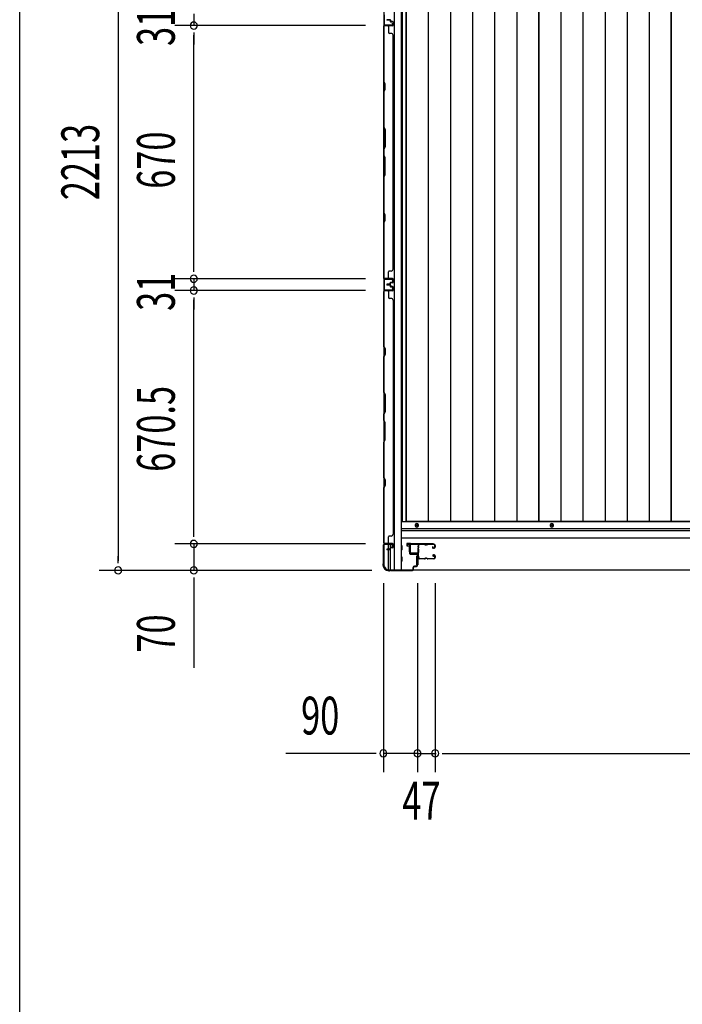
# Model space of a CAD drawing. Extents: x 542 to 20478, y 217 to 14052.
# Drawn here: x 543 to 2295, y 4665 to 7270 of the extents above; entities that cross this region are included whole.
import ezdxf

# ---------------------------------------------------------------- set-up
doc = ezdxf.new("R2010")
doc.units = 0
doc.header["$LTSCALE"] = 50
doc.header["$MEASUREMENT"] = 0
for name, color, linetype in [('SUNPOU', 4, 'CONTINUOUS'), ('U1', 3, 'CONTINUOUS'), ('WAKUSEN-01', 50, 'CONTINUOUS'), ('サイドレ-ル', 3, 'CONTINUOUS'), ('サイドレール取付板', 6, 'CONTINUOUS'), ('下枠側', 2, 'CONTINUOUS'), ('下枠前', 3, 'CONTINUOUS'), ('壁パネル', 2, 'CONTINUOUS'), ('床押さえ', 1, 'CONTINUOUS'), ('床板', 7, 'CONTINUOUS'), ('柱前', 3, 'CONTINUOUS'), ('間柱', 3, 'CONTINUOUS')]:
    doc.layers.add(name, color=color, linetype=linetype)
doc.styles.add('00', font='ROMANS', dxfattribs={"width": 0.666667, "bigfont": 'BIGFONT'})

msp = doc.modelspace()

# ---------------------------------------------------------------- linework, layer by layer
at = {"layer": 'SUNPOU'}
for p, q in [((802.7, 8001), (802.7, 5838)), ((1002.7, 7285.5), (1002.7, 7254.5)), ((1456.9, 7254.5), (952.7, 7254.5)), ((1456.9, 7254.5), (952.7, 7254.5)), ((1002.7, 7235.8), (1002.7, 7217)), ((1002.7, 7235.8), (1002.7, 7217)), ((1002.7, 7229.5), (1002.7, 7204.5)), ((1002.7, 6609.5), (1002.7, 7229.5)), ((1002.7, 6609.5), (1002.7, 6634.5)), ((1002.7, 6603.3), (1002.7, 6622)), ((1002.7, 6603.3), (1002.7, 6622)), ((1456.9, 6584.5), (952.7, 6584.5)), ((1456.9, 6584.5), (952.7, 6584.5)), ((1002.7, 6584.5), (1002.7, 6553.5)), ((1456.9, 6553.5), (952.7, 6553.5)), ((1456.9, 6553.5), (952.7, 6553.5)), ((1002.7, 6534.8), (1002.7, 6516)), ((1002.7, 6534.8), (1002.7, 6516)), ((1002.7, 5908), (1002.7, 6528.5)), ((1002.7, 6528.5), (1002.7, 6503.5)), ((1002.7, 5908), (1002.7, 5933)), ((1002.7, 5901.8), (1002.7, 5920.5)), ((1002.7, 5901.8), (1002.7, 5920.5)), ((1456.9, 5883), (952.7, 5883)), ((1456.9, 5883), (952.7, 5883)), ((1002.7, 5883), (1002.7, 5813)), ((802.7, 5831.8), (802.7, 5850.5)), ((1473.5, 5813), (752.7, 5813)), ((1473.5, 5813), (952.7, 5813)), ((1002.7, 5794.3), (1002.7, 5775.5)), ((1002.7, 5788), (1002.7, 5555.1)), ((1504.1, 5778.8), (1504.1, 5278.8)), ((1594.1, 5778.8), (1594.1, 5278.8)), ((1594.1, 5778.8), (1594.1, 5278.8)), ((1641.1, 5778.8), (1641.1, 5278.8)), ((1641.1, 5778.8), (1641.1, 5278.8)), ((1479.1, 5328.8), (1246.1, 5328.8)), ((1485.3, 5328.8), (1466.6, 5328.8)), ((1594.1, 5328.8), (1504.1, 5328.8)), ((1569.1, 5328.8), (1544.1, 5328.8)), ((1575.3, 5328.8), (1556.6, 5328.8)), ((1594.1, 5328.8), (1641.1, 5328.8)), ((1612.8, 5328.8), (1631.6, 5328.8)), ((1619.1, 5328.8), (1644.1, 5328.8)), ((1659.8, 5328.8), (1678.6, 5328.8)), ((1659.8, 5328.8), (1678.6, 5328.8)), ((1666.1, 5328.8), (1691.1, 5328.8)), ((1666.1, 5328.8), (3905.6, 5328.8))]:
    msp.add_line(p, q, dxfattribs=at)
for centre, start, end in [((1002.7, 7254.5), 90, 270), ((1002.7, 7254.5), 90, 270), ((1002.7, 7254.5), 270, 90), ((1002.7, 7254.5), 270, 90), ((1002.7, 6584.5), 90, 270), ((1002.7, 6584.5), 90, 270), ((1002.7, 6584.5), 270, 90), ((1002.7, 6584.5), 270, 90), ((1002.7, 6553.5), 90, 270), ((1002.7, 6553.5), 90, 270), ((1002.7, 6553.5), 270, 90), ((1002.7, 6553.5), 270, 90), ((1002.7, 5883), 90, 270), ((1002.7, 5883), 90, 270), ((1002.7, 5883), 270, 90), ((1002.7, 5883), 270, 90), ((802.7, 5813), 90, 270), ((802.7, 5813), 270, 90), ((1002.7, 5813), 90, 270), ((1002.7, 5813), 270, 90), ((1504.1, 5328.8), 0, 180), ((1504.1, 5328.8), 180, 0), ((1594.1, 5328.8), 0, 180), ((1594.1, 5328.8), 0, 180), ((1594.1, 5328.8), 180, 0), ((1594.1, 5328.8), 180, 0), ((1641.1, 5328.8), 0, 180), ((1641.1, 5328.8), 0, 180), ((1641.1, 5328.8), 180, 0), ((1641.1, 5328.8), 180, 0)]:
    msp.add_arc(centre, 9.38, start, end, dxfattribs=at)
at = {"layer": 'U1', "color": 3}
for p, q in [((1575.1, 5884), (1566.6, 5884)), ((1566.6, 5884), (1566.6, 5878)), ((1566.6, 5882), (1566.6, 5880.5)), ((1566.6, 5878), (1572.6, 5878)), ((1572.6, 5878), (1572.6, 5862)), ((1572.6, 5862), (1575.1, 5862)), ((1575.1, 5862), (1575.1, 5884)), ((1591.6, 5850.5), (1595.1, 5850.5)), ((1591.6, 5850.5), (1591.6, 5827.5)), ((1595.1, 5850.5), (1595.1, 5827.5)), ((1591.6, 5827.5), (1595.1, 5827.5))]:
    msp.add_line(p, q, dxfattribs=at)
at = {"layer": 'WAKUSEN-01'}
msp.add_line((542.5, 517.5), (542.5, 14052.5), dxfattribs=at)
at = {"layer": 'サイドレ-ル'}
for p, q in [((1612.6, 5881.4), (1599.3, 5881.4)), ((1616.2, 5881.4), (1617.9, 5881.4)), ((1616.2, 5881.4), (1617.9, 5881.4)), ((1617.9, 5880.4), (1616.2, 5880.4)), ((1617.9, 5880.4), (1616.2, 5880.4)), ((1621.6, 5882.4), (1637.6, 5882.4)), ((1621.6, 5882.4), (1637.6, 5882.4)), ((1637.6, 5881.4), (1621.6, 5881.4)), ((1637.6, 5881.4), (1621.6, 5881.4)), ((1635.4, 5875.7), (1634.5, 5875)), ((1635.4, 5875.7), (1634.5, 5875)), ((1635.1, 5874.2), (1636, 5874.9)), ((1635.1, 5874.2), (1636, 5874.9)), ((1636, 5874.9), (1635.4, 5875.7)), ((1636, 5874.9), (1635.4, 5875.7)), ((1636.9, 5872.4), (1635.7, 5872.4)), ((1636.9, 5872.4), (1635.7, 5872.4)), ((1635.7, 5871.4), (1636.9, 5871.4)), ((1635.7, 5871.4), (1636.9, 5871.4)), ((1636.9, 5872.4), (1638.1, 5872.4)), ((1636.9, 5872.4), (1638.1, 5872.4)), ((1638.1, 5871.4), (1636.9, 5871.4)), ((1638.1, 5871.4), (1636.9, 5871.4)), ((1640.1, 5874.4), (1640.1, 5878.9)), ((1640.1, 5874.4), (1640.1, 5878.9)), ((1641.1, 5878.9), (1641.1, 5874.4)), ((1641.1, 5878.9), (1641.1, 5874.4)), ((1597.5, 5846.9), (1597.6, 5846.8)), ((1600.1, 5844.4), (1612.6, 5844.4)), ((1600.1, 5844.4), (1612.6, 5844.4)), ((1612.6, 5843.4), (1600.1, 5843.4)), ((1612.6, 5843.4), (1600.1, 5843.4)), ((1616.2, 5845.4), (1617.9, 5845.4)), ((1616.2, 5845.4), (1617.9, 5845.4)), ((1617.9, 5844.4), (1616.2, 5844.4)), ((1617.9, 5844.4), (1616.2, 5844.4)), ((1621.6, 5844.4), (1637.6, 5844.4)), ((1621.6, 5844.4), (1637.6, 5844.4)), ((1637.6, 5843.4), (1621.6, 5843.4)), ((1637.6, 5843.4), (1621.6, 5843.4)), ((1636.6, 5850.1), (1635.7, 5850.8)), ((1636.6, 5850.1), (1635.7, 5850.8)), ((1636.3, 5851.6), (1637.2, 5851)), ((1636.3, 5851.6), (1637.2, 5851)), ((1637.2, 5851), (1636.6, 5850.1)), ((1637.2, 5851), (1636.6, 5850.1)), ((1636.9, 5854.4), (1638.1, 5854.4)), ((1636.9, 5854.4), (1638.1, 5854.4)), ((1638.1, 5853.4), (1636.9, 5853.4)), ((1638.1, 5853.4), (1636.9, 5853.4)), ((1640.1, 5846.9), (1640.1, 5851.4)), ((1640.1, 5846.9), (1640.1, 5851.4)), ((1641.1, 5851.4), (1641.1, 5846.9)), ((1641.1, 5851.4), (1641.1, 5846.9))]:
    msp.add_line(p, q, dxfattribs=at)
for centre, radius, start, end in [((1599.3, 5878.9), 3.5, 90, 205.639), ((1599, 5873.7), 3, 156.4435, 198.4381), ((1424.8, 5861.9), 171.6, 356.7784, 3.6305), ((1593.5, 5876.1), 3, 0.2396, 25.639), ((1593.5, 5876.1), 3, 336.4435, 0.2396), ((1599.3, 5878.9), 2.5, 90, 205.639), ((1599, 5873.7), 2, 156.4435, 198.4381), ((1593.5, 5876.1), 4, 0.2396, 25.639), ((1593.5, 5876.1), 4, 336.4435, 0.2396), ((1593.3, 5871.8), 4, 2.4739, 18.4381), ((1387.5, 5862.9), 210, 357.0724, 2.4739), ((1612.6, 5878.4), 4, 58.9973, 90), ((1612.6, 5878.4), 4, 58.9973, 90), ((1612.6, 5878.4), 3, 58.9973, 90), ((1612.6, 5878.4), 3, 58.9973, 90), ((1616.2, 5884.4), 4, 238.9973, 270), ((1616.2, 5884.4), 4, 238.9973, 270), ((1616.2, 5884.4), 3, 238.9973, 270), ((1616.2, 5884.4), 3, 238.9973, 270), ((1617.9, 5884.4), 3, 270, 301.0027), ((1617.9, 5884.4), 3, 270, 301.0027), ((1617.9, 5884.4), 4, 270, 301.0027), ((1617.9, 5884.4), 4, 270, 301.0027), ((1621.6, 5878.4), 4, 90, 121.0027), ((1621.6, 5878.4), 4, 90, 121.0027), ((1621.6, 5878.4), 3, 90, 121.0027), ((1621.6, 5878.4), 3, 90, 121.0027), ((1635.7, 5873.4), 2, 125, 270), ((1635.7, 5873.4), 2, 125, 270), ((1635.7, 5873.4), 1, 125, 270), ((1635.7, 5873.4), 1, 125, 270), ((1637.6, 5878.9), 3.5, 0, 90), ((1637.6, 5878.9), 3.5, 0, 90), ((1637.6, 5878.9), 2.5, 0, 90), ((1637.6, 5878.9), 2.5, 0, 90), ((1638.1, 5874.4), 2, 270, 0), ((1638.1, 5874.4), 3, 270, 0), ((1638.1, 5874.4), 3, 270, 0), ((1638.1, 5874.4), 2, 270, 0), ((1598.6, 5849.7), 3, 153.484, 212.8179), ((1593.2, 5852.4), 3, 333.484, 357.0724), ((1593.1, 5846.2), 3.5, 8.8438, 33.1161), ((1598.6, 5849.7), 2, 153.484, 212.8179), ((1600.1, 5846.9), 3.5, 183.2758, 270), ((1593.2, 5852.4), 4, 333.484, 357.0724), ((1593.1, 5846.2), 4.5, 8.8438, 33.1161), ((1600.1, 5846.9), 2.5, 183.2758, 270), ((1612.6, 5847.4), 3, 270, 301.0027), ((1612.6, 5847.4), 3, 270, 301.0027), ((1612.6, 5847.4), 4, 270, 301.0027), ((1612.6, 5847.4), 4, 270, 301.0027), ((1616.2, 5841.4), 4, 90, 121.0027), ((1616.2, 5841.4), 4, 90, 121.0027), ((1616.2, 5841.4), 3, 90, 121.0027), ((1616.2, 5841.4), 3, 90, 121.0027), ((1617.9, 5841.4), 4, 58.9973, 90), ((1617.9, 5841.4), 4, 58.9973, 90), ((1617.9, 5841.4), 3, 58.9973, 90), ((1617.9, 5841.4), 3, 58.9973, 90), ((1621.6, 5847.4), 4, 238.9973, 270), ((1621.6, 5847.4), 4, 238.9973, 270), ((1621.6, 5847.4), 3, 238.9973, 270), ((1621.6, 5847.4), 3, 238.9973, 270), ((1636.9, 5852.4), 2, 90, 235), ((1636.9, 5852.4), 2, 90, 235), ((1636.9, 5852.4), 1, 90, 235), ((1636.9, 5852.4), 1, 90, 235), ((1637.6, 5846.9), 3.5, 270, 0), ((1637.6, 5846.9), 2.5, 270, 0), ((1637.6, 5846.9), 2.5, 270, 0), ((1637.6, 5846.9), 3.5, 270, 0), ((1638.1, 5851.4), 3, 0, 90), ((1638.1, 5851.4), 3, 0, 90), ((1638.1, 5851.4), 2, 0, 90), ((1638.1, 5851.4), 2, 0, 90)]:
    msp.add_arc(centre, radius, start, end, dxfattribs=at)
at = {"layer": 'サイドレール取付板', "color": 6}
for p, q in [((1574.1, 5860), (1574.1, 5881)), ((1575.7, 5860), (1575.7, 5881)), ((1577.1, 5884), (1636.1, 5884)), ((1577.1, 5882.4), (1636.1, 5882.4)), ((1636.1, 5884), (1636.1, 5882.4)), ((1595.6, 5858.6), (1577.1, 5858.6)), ((1595.6, 5857), (1577.1, 5857)), ((1595.6, 5857), (1595.6, 5858.6))]:
    msp.add_line(p, q, dxfattribs=at)
at = {"layer": 'サイドレール取付板'}
msp.add_line((1599.3, 5882.4), (1612.6, 5882.4), dxfattribs=at)
at = {"layer": 'サイドレール取付板', "color": 6}
for centre, radius, start, end in [((1577.1, 5881), 3, 90, 180), ((1577.1, 5881), 1.4, 90, 180), ((1577.1, 5860), 3, 180, 270), ((1577.1, 5860), 1.4, 180, 270)]:
    msp.add_arc(centre, radius, start, end, dxfattribs=at)
at = {"layer": '下枠側'}
for p, q in [((1532.6, 8023.8), (1532.6, 5814.8)), ((1551.1, 8023.8), (1551.1, 5814.8)), ((1505.1, 8013.8), (1505.1, 5824.8)), ((1505.1, 6584.8), (1505.1, 6552.8)), ((1506.1, 6584.8), (1506.1, 6552.8)), ((1505.1, 5882.3), (1505.1, 5882.8)), ((1518.1, 5868.7), (1518.1, 5881.3)), ((1518.1, 5814.8), (1518.1, 5867.7)), ((1523.1, 5873.6), (1523.1, 5881.3)), ((1523.1, 5814.8), (1523.1, 5871.7)), ((1505.1, 5824.8), (1506.1, 5824.8)), ((1516.1, 5814.8), (1551.1, 5814.8))]:
    msp.add_line(p, q, dxfattribs=at)
for centre, radius, start, end in [((1506.1, 5822.8), 2, 0, 90), ((1516.1, 5822.8), 8, 180, 270)]:
    msp.add_arc(centre, radius, start, end, dxfattribs=at)
at = {"layer": '下枠前'}
for p, q in [((4020.6, 5941.3), (1551.1, 5941.3)), ((4020.6, 5922.8), (1551.1, 5922.8)), ((4020.6, 5922.8), (1551.1, 5922.8)), ((4020.6, 5917.8), (1551.1, 5917.8)), ((1576.6, 5917.8), (1551.1, 5917.8)), ((4020.6, 5897.8), (1551.1, 5897.8)), ((1553.1, 5877.8), (1551.1, 5877.8)), ((1553.1, 5877.8), (1551.1, 5877.8)), ((1553.1, 5867.8), (1551.1, 5867.8)), ((1553.6, 5868.3), (1553.6, 5877.3)), ((1553.1, 5847.8), (1551.1, 5847.8)), ((1553.1, 5837.8), (1551.1, 5837.8)), ((1553.6, 5838.3), (1553.6, 5847.3)), ((3988.4, 5813.8), (1583.2, 5813.8))]:
    msp.add_line(p, q, dxfattribs=at)
at = {"layer": '下枠前', "color": 4}
for centre in [(1592.6, 5932.1), (1949.6, 5932.1)]:
    msp.add_circle(centre, 3, dxfattribs=at)
at = {"layer": '下枠前'}
for centre in [(1592.6, 5932.1), (1949.6, 5932.1)]:
    msp.add_circle(centre, 2, dxfattribs=at)
for centre, start, end in [((1553.1, 5877.3), 0, 90), ((1553.1, 5868.3), 270, 0), ((1553.1, 5847.3), 0, 90), ((1553.1, 5838.3), 270, 0)]:
    msp.add_arc(centre, 0.5, start, end, dxfattribs=at)
at = {"layer": '壁パネル'}
for p, q in [((1521.6, 7269.9), (1513.6, 7269.9)), ((1521.6, 7269.9), (1513.6, 7269.9)), ((1521.6, 7269.4), (1513.6, 7269.4)), ((1521.6, 7269.4), (1513.6, 7269.4)), ((1521.1, 7268.9), (1513.6, 7268.9)), ((1521.1, 7268.9), (1513.6, 7268.9)), ((1522.6, 7268.4), (1522.6, 7265.4)), ((1522.6, 7268.4), (1522.6, 7265.4)), ((1523.1, 7268.4), (1523.1, 7265.9)), ((1523.1, 7268.4), (1523.1, 7265.9)), ((1505.1, 6584.9), (1505.1, 7253.9)), ((1528.6, 7253.9), (1505.1, 7253.9)), ((1505.1, 6584.9), (1505.1, 7253.9)), ((1505.1, 7251.9), (1505.1, 7106)), ((1505.6, 7106.2), (1505.6, 7251.9)), ((1528.6, 7254.4), (1506.6, 7254.4)), ((1509.1, 7254.4), (1506.6, 7254.4)), ((1528.6, 7254.4), (1507.6, 7254.4)), ((1528.6, 7253.9), (1507.6, 7253.9)), ((1518.1, 7251.9), (1518.1, 7235.9)), ((1522.1, 7267.9), (1522.1, 7265.4)), ((1522.1, 7267.9), (1522.1, 7265.4)), ((1528.6, 7264.4), (1523.6, 7264.4)), ((1528.6, 7264.4), (1523.6, 7264.4)), ((1526.1, 7263.9), (1523.6, 7263.9)), ((1526.1, 7263.9), (1523.6, 7263.9)), ((1528.6, 7264.9), (1524.1, 7264.9)), ((1528.6, 7264.9), (1524.1, 7264.9)), ((1526.1, 7264.4), (1526.1, 7263.9)), ((1526.1, 7264.4), (1526.1, 7263.9)), ((1529.6, 7263.4), (1529.6, 7255.4)), ((1529.6, 7263.4), (1529.6, 7255.4)), ((1530.1, 7263.4), (1530.1, 7255.4)), ((1530.1, 7263.4), (1530.1, 7255.4)), ((1524.6, 7233.9), (1520.1, 7233.9)), ((1529.6, 7228.9), (1530.1, 7228.9)), ((1530.1, 6609.9), (1530.1, 7228.9)), ((1505.1, 7106), (1508.1, 7100)), ((1508.6, 7100.2), (1505.6, 7106.2)), ((1508.1, 7100), (1508.1, 7085.4)), ((1508.6, 7085.2), (1508.6, 7100.2)), ((1508.1, 7085.4), (1505.1, 7079.4)), ((1505.1, 7079.4), (1505.1, 6985.3)), ((1505.6, 7079.2), (1508.6, 7085.2)), ((1505.6, 6985.4), (1505.6, 7079.2)), ((1508.1, 6979.3), (1505.1, 6985.3)), ((1505.6, 6985.4), (1508.6, 6979.4)), ((1508.1, 6933.6), (1508.1, 6979.3)), ((1508.6, 6979.4), (1508.6, 6933.4)), ((1505.1, 6927.6), (1508.1, 6933.6)), ((1508.6, 6933.4), (1505.6, 6927.4)), ((1505.1, 6927.6), (1505.1, 6911.3)), ((1505.1, 6911.3), (1508.1, 6905.3)), ((1505.6, 6911.4), (1505.6, 6927.4)), ((1508.6, 6905.4), (1505.6, 6911.4)), ((1508.1, 6905.3), (1508.1, 6859.6)), ((1508.6, 6859.4), (1508.6, 6905.4)), ((1508.1, 6859.6), (1505.1, 6853.6)), ((1505.1, 6853.6), (1505.1, 6759.5)), ((1505.6, 6853.4), (1508.6, 6859.4)), ((1505.6, 6759.7), (1505.6, 6853.4)), ((1505.1, 6759.5), (1508.1, 6753.5)), ((1508.6, 6753.7), (1505.6, 6759.7)), ((1508.1, 6753.5), (1508.1, 6738.9)), ((1508.6, 6738.7), (1508.6, 6753.7)), ((1508.1, 6738.9), (1505.1, 6732.9)), ((1505.1, 6732.9), (1505.1, 6586.9)), ((1505.6, 6732.7), (1508.6, 6738.7)), ((1505.6, 6586.9), (1505.6, 6732.7)), ((1518.1, 6586.9), (1518.1, 6602.9)), ((1524.6, 6604.9), (1520.1, 6604.9)), ((1529.6, 6609.9), (1530.1, 6609.9)), ((1528.6, 6584.9), (1505.1, 6584.9)), ((1528.6, 6584.4), (1506.6, 6584.4)), ((1509.1, 6584.4), (1506.6, 6584.4)), ((1528.6, 6584.9), (1507.6, 6584.9)), ((1528.6, 6584.9), (1507.6, 6584.9)), ((1528.6, 6584.4), (1507.6, 6584.4)), ((1528.6, 6584.4), (1507.6, 6584.4)), ((1521.1, 6569.9), (1513.6, 6569.9)), ((1521.1, 6569.9), (1513.6, 6569.9)), ((1521.6, 6569.4), (1513.6, 6569.4)), ((1521.6, 6569.4), (1513.6, 6569.4)), ((1521.6, 6568.9), (1513.6, 6568.9)), ((1521.6, 6568.9), (1513.6, 6568.9)), ((1521.6, 6568.7), (1513.6, 6568.7)), ((1521.6, 6568.7), (1513.6, 6568.7)), ((1521.6, 6568.2), (1513.6, 6568.2)), ((1521.6, 6568.2), (1513.6, 6568.2)), ((1521.1, 6567.7), (1513.6, 6567.7)), ((1521.1, 6567.7), (1513.6, 6567.7)), ((1522.1, 6570.9), (1522.1, 6573.4)), ((1522.1, 6570.9), (1522.1, 6573.4)), ((1522.1, 6566.7), (1522.1, 6564.2)), ((1522.1, 6566.7), (1522.1, 6564.2)), ((1522.6, 6570.4), (1522.6, 6573.4)), ((1522.6, 6570.4), (1522.6, 6573.4)), ((1522.6, 6567.2), (1522.6, 6564.2)), ((1522.6, 6567.2), (1522.6, 6564.2)), ((1523.1, 6570.4), (1523.1, 6572.9)), ((1523.1, 6570.4), (1523.1, 6572.9)), ((1523.1, 6567.2), (1523.1, 6564.7)), ((1523.1, 6567.2), (1523.1, 6564.7)), ((1526.1, 6574.9), (1523.6, 6574.9)), ((1526.1, 6574.9), (1523.6, 6574.9)), ((1528.6, 6574.4), (1523.6, 6574.4)), ((1528.6, 6574.4), (1523.6, 6574.4)), ((1528.6, 6573.9), (1524.1, 6573.9)), ((1528.6, 6573.9), (1524.1, 6573.9)), ((1526.1, 6574.4), (1526.1, 6574.9)), ((1526.1, 6574.4), (1526.1, 6574.9)), ((1529.6, 6575.4), (1529.6, 6583.4)), ((1529.6, 6575.4), (1529.6, 6583.4)), ((1529.6, 6575.4), (1529.6, 6583.4)), ((1530.1, 6575.4), (1530.1, 6583.4)), ((1530.1, 6575.4), (1530.1, 6583.4)), ((1530.1, 6575.4), (1530.1, 6583.4)), ((1528.6, 6552.7), (1505.1, 6552.7)), ((1505.1, 6552.7), (1505.1, 5883.7)), ((1528.6, 6552.7), (1505.1, 6552.7)), ((1505.1, 6552.7), (1505.1, 5883.7)), ((1505.1, 6404.8), (1505.1, 6550.7)), ((1505.6, 6550.7), (1505.6, 6404.9)), ((1528.6, 6553.2), (1506.6, 6553.2)), ((1512.1, 6553.2), (1506.6, 6553.2)), ((1528.6, 6553.2), (1506.6, 6553.2)), ((1512.1, 6553.2), (1506.6, 6553.2)), ((1528.6, 6553.2), (1507.6, 6553.2)), ((1528.6, 6552.7), (1507.6, 6552.7)), ((1518.1, 6550.7), (1518.1, 6534.7)), ((1528.6, 6563.2), (1523.6, 6563.2)), ((1528.6, 6563.2), (1523.6, 6563.2)), ((1526.1, 6562.7), (1523.6, 6562.7)), ((1526.1, 6562.7), (1523.6, 6562.7)), ((1528.6, 6563.7), (1524.1, 6563.7)), ((1528.6, 6563.7), (1524.1, 6563.7)), ((1526.1, 6563.2), (1526.1, 6562.7)), ((1526.1, 6563.2), (1526.1, 6562.7)), ((1529.6, 6562.2), (1529.6, 6554.2)), ((1529.6, 6562.2), (1529.6, 6554.2)), ((1529.6, 6562.2), (1529.6, 6554.2)), ((1530.1, 6562.2), (1530.1, 6554.2)), ((1530.1, 6562.2), (1530.1, 6554.2)), ((1530.1, 6562.2), (1530.1, 6554.2)), ((1524.6, 6532.7), (1520.1, 6532.7)), ((1529.6, 6527.7), (1530.1, 6527.7)), ((1530.1, 6527.7), (1530.1, 5908.7)), ((1508.1, 6398.8), (1505.1, 6404.8)), ((1505.1, 6378.1), (1508.1, 6384.1)), ((1505.6, 6404.9), (1508.6, 6398.9)), ((1508.6, 6383.9), (1505.6, 6377.9)), ((1508.1, 6384.1), (1508.1, 6398.8)), ((1508.6, 6398.9), (1508.6, 6383.9)), ((1505.1, 6284), (1505.1, 6378.1)), ((1505.6, 6377.9), (1505.6, 6284.2)), ((1508.1, 6278), (1505.1, 6284)), ((1505.6, 6284.2), (1508.6, 6278.2)), ((1508.1, 6232.4), (1508.1, 6278)), ((1508.6, 6278.2), (1508.6, 6232.2)), ((1505.1, 6226.4), (1508.1, 6232.4)), ((1505.1, 6210), (1505.1, 6226.4)), ((1508.6, 6232.2), (1505.6, 6226.2)), ((1505.1, 6210), (1508.1, 6204)), ((1505.6, 6226.2), (1505.6, 6210.2)), ((1508.6, 6204.2), (1505.6, 6210.2)), ((1508.1, 6204), (1508.1, 6158.4)), ((1508.6, 6158.2), (1508.6, 6204.2)), ((1508.1, 6158.4), (1505.1, 6152.4)), ((1505.1, 6058.2), (1505.1, 6152.4)), ((1505.6, 6152.2), (1508.6, 6158.2)), ((1505.6, 6152.2), (1505.6, 6058.4)), ((1508.1, 6052.2), (1505.1, 6058.2)), ((1505.6, 6058.4), (1508.6, 6052.4)), ((1508.1, 6037.6), (1508.1, 6052.2)), ((1508.6, 6052.4), (1508.6, 6037.4)), ((1505.1, 6031.6), (1508.1, 6037.6)), ((1505.1, 5885.7), (1505.1, 6031.6)), ((1508.6, 6037.4), (1505.6, 6031.4)), ((1505.6, 6031.4), (1505.6, 5885.7)), ((1518.1, 5885.7), (1518.1, 5901.7)), ((1524.6, 5903.7), (1520.1, 5903.7)), ((1529.6, 5908.7), (1530.1, 5908.7)), ((1528.6, 5883.7), (1505.1, 5883.7)), ((1528.6, 5883.2), (1506.6, 5883.2)), ((1509.1, 5883.2), (1506.6, 5883.2)), ((1528.6, 5883.7), (1507.6, 5883.7)), ((1528.6, 5883.2), (1507.6, 5883.2)), ((1521.1, 5868.7), (1513.6, 5868.7)), ((1521.1, 5868.7), (1513.6, 5868.7)), ((1521.6, 5868.2), (1513.6, 5868.2)), ((1521.6, 5868.2), (1513.6, 5868.2)), ((1521.6, 5867.7), (1513.6, 5867.7)), ((1521.6, 5867.7), (1513.6, 5867.7)), ((1522.1, 5869.7), (1522.1, 5872.2)), ((1522.1, 5869.7), (1522.1, 5872.2)), ((1522.6, 5869.2), (1522.6, 5872.2)), ((1522.6, 5869.2), (1522.6, 5872.2)), ((1523.1, 5869.2), (1523.1, 5871.7)), ((1523.1, 5869.2), (1523.1, 5871.7)), ((1526.1, 5873.7), (1523.6, 5873.7)), ((1526.1, 5873.7), (1523.6, 5873.7)), ((1528.6, 5873.2), (1523.6, 5873.2)), ((1528.6, 5873.2), (1523.6, 5873.2)), ((1528.6, 5872.7), (1524.1, 5872.7)), ((1528.6, 5872.7), (1524.1, 5872.7)), ((1526.1, 5873.2), (1526.1, 5873.7)), ((1526.1, 5873.2), (1526.1, 5873.7)), ((1529.6, 5874.2), (1529.6, 5882.2)), ((1529.6, 5874.2), (1529.6, 5882.2)), ((1530.1, 5874.2), (1530.1, 5882.2)), ((1530.1, 5874.2), (1530.1, 5882.2))]:
    msp.add_line(p, q, dxfattribs=at)
for centre, radius, start, end in [((1513.6, 7269.4), 0.5, 90, 270), ((1513.6, 7269.4), 0.5, 90, 270), ((1521.1, 7267.9), 1.5, 0, 90), ((1521.1, 7267.9), 1.5, 0, 90), ((1521.1, 7267.9), 1, 0, 90), ((1521.1, 7267.9), 1, 0, 90), ((1521.6, 7268.4), 1.5, 0, 90), ((1521.6, 7268.4), 1.5, 0, 90), ((1521.6, 7268.4), 1, 0, 90), ((1521.6, 7268.4), 1, 0, 90), ((1507.6, 7251.9), 2.5, 90, 180), ((1506.6, 7252.9), 1.5, 90, 138.1897), ((1507.6, 7251.9), 2, 90, 180), ((1516.1, 7251.9), 2, 0, 90), ((1523.6, 7265.4), 1.5, 180, 270), ((1523.6, 7265.4), 1.5, 180, 270), ((1524.1, 7265.9), 1.5, 180, 270), ((1524.1, 7265.9), 1.5, 180, 270), ((1523.6, 7265.4), 1, 180, 270), ((1523.6, 7265.4), 1, 180, 270), ((1524.1, 7265.9), 1, 180, 270), ((1524.1, 7265.9), 1, 180, 270), ((1528.6, 7263.4), 1.5, 0, 90), ((1528.6, 7263.4), 1.5, 0, 90), ((1528.6, 7263.4), 1, 0, 90), ((1528.6, 7263.4), 1, 0, 90), ((1528.6, 7255.4), 1.5, 270, 0), ((1528.6, 7255.4), 1, 270, 0), ((1528.6, 7255.4), 1.5, 270, 0), ((1528.6, 7255.4), 1, 270, 0), ((1520.1, 7235.9), 2, 180, 270), ((1524.6, 7228.9), 5, 0, 90), ((1506.2, 6762.3), 0.6, 180, 206.5651), ((1520.1, 6602.9), 2, 90, 180), ((1524.6, 6609.9), 5, 270, 0), ((1507.6, 6586.9), 2.5, 180, 270), ((1506.6, 6585.9), 1.5, 221.8103, 270), ((1507.6, 6586.9), 2, 180, 270), ((1513.6, 6569.4), 0.5, 90, 270), ((1513.6, 6569.4), 0.5, 90, 270), ((1513.6, 6568.2), 0.5, 90, 270), ((1513.6, 6568.2), 0.5, 90, 270), ((1516.1, 6586.9), 2, 270, 0), ((1521.1, 6570.9), 1.5, 270, 0), ((1521.1, 6570.9), 1, 270, 0), ((1521.1, 6570.9), 1.5, 270, 0), ((1521.1, 6570.9), 1, 270, 0), ((1521.1, 6566.7), 1.5, 0, 90), ((1521.1, 6566.7), 1.5, 0, 90), ((1521.1, 6566.7), 1, 0, 90), ((1521.1, 6566.7), 1, 0, 90), ((1521.6, 6570.4), 1.5, 270, 0), ((1521.6, 6570.4), 1, 270, 0), ((1521.6, 6570.4), 1.5, 270, 0), ((1521.6, 6570.4), 1, 270, 0), ((1521.6, 6567.2), 1.5, 0, 90), ((1521.6, 6567.2), 1.5, 0, 90), ((1521.6, 6567.2), 1, 0, 90), ((1521.6, 6567.2), 1, 0, 90), ((1523.6, 6573.4), 1.5, 90, 180), ((1523.6, 6573.4), 1.5, 90, 180), ((1523.6, 6573.4), 1, 90, 180), ((1524.1, 6572.9), 1.5, 90, 180), ((1523.6, 6573.4), 1, 90, 180), ((1524.1, 6572.9), 1.5, 90, 180), ((1524.1, 6572.9), 1, 90, 180), ((1524.1, 6572.9), 1, 90, 180), ((1528.6, 6583.4), 1.5, 0, 90), ((1528.6, 6583.4), 1.5, 0, 90), ((1528.6, 6583.4), 1.5, 0, 90), ((1528.6, 6583.4), 1, 0, 90), ((1528.6, 6583.4), 1, 0, 90), ((1528.6, 6583.4), 1, 0, 90), ((1528.6, 6575.4), 1.5, 270, 0), ((1528.6, 6575.4), 1, 270, 0), ((1528.6, 6575.4), 1.5, 270, 0), ((1528.6, 6575.4), 1, 270, 0), ((1507.6, 6550.7), 2.5, 90, 180), ((1506.6, 6551.7), 1.5, 90, 138.1897), ((1506.6, 6551.7), 1.5, 90, 138.1897), ((1507.6, 6550.7), 2, 90, 180), ((1516.1, 6550.7), 2, 0, 90), ((1516.1, 6550.7), 2, 0, 90), ((1523.6, 6564.2), 1.5, 180, 270), ((1523.6, 6564.2), 1.5, 180, 270), ((1524.1, 6564.7), 1.5, 180, 270), ((1524.1, 6564.7), 1.5, 180, 270), ((1523.6, 6564.2), 1, 180, 270), ((1523.6, 6564.2), 1, 180, 270), ((1524.1, 6564.7), 1, 180, 270), ((1524.1, 6564.7), 1, 180, 270), ((1528.6, 6562.2), 1.5, 0, 90), ((1528.6, 6562.2), 1.5, 0, 90), ((1528.6, 6562.2), 1, 0, 90), ((1528.6, 6562.2), 1, 0, 90), ((1528.6, 6554.2), 1.5, 270, 0), ((1528.6, 6554.2), 1, 270, 0), ((1528.6, 6554.2), 1.5, 270, 0), ((1528.6, 6554.2), 1, 270, 0), ((1528.6, 6554.2), 1.5, 270, 0), ((1528.6, 6554.2), 1, 270, 0), ((1520.1, 6534.7), 2, 180, 270), ((1524.6, 6527.7), 5, 0, 90), ((1506.2, 6375.3), 0.6, 153.4349, 180), ((1520.1, 5901.7), 2, 90, 180), ((1524.6, 5908.7), 5, 270, 0), ((1507.6, 5885.7), 2.5, 180, 270), ((1506.6, 5884.7), 1.5, 221.8103, 270), ((1507.6, 5885.7), 2, 180, 270), ((1513.6, 5868.2), 0.5, 90, 270), ((1513.6, 5868.2), 0.5, 90, 270), ((1516.1, 5885.7), 2, 270, 0), ((1521.1, 5869.7), 1.5, 270, 0), ((1521.1, 5869.7), 1, 270, 0), ((1521.1, 5869.7), 1.5, 270, 0), ((1521.1, 5869.7), 1, 270, 0), ((1521.6, 5869.2), 1.5, 270, 0), ((1521.6, 5869.2), 1, 270, 0), ((1521.6, 5869.2), 1.5, 270, 0), ((1521.6, 5869.2), 1, 270, 0), ((1523.6, 5872.2), 1.5, 90, 180), ((1523.6, 5872.2), 1.5, 90, 180), ((1523.6, 5872.2), 1, 90, 180), ((1524.1, 5871.7), 1.5, 90, 180), ((1523.6, 5872.2), 1, 90, 180), ((1524.1, 5871.7), 1.5, 90, 180), ((1524.1, 5871.7), 1, 90, 180), ((1524.1, 5871.7), 1, 90, 180), ((1528.6, 5882.2), 1.5, 0, 90), ((1528.6, 5882.2), 1.5, 0, 90), ((1528.6, 5882.2), 1, 0, 90), ((1528.6, 5882.2), 1, 0, 90), ((1528.6, 5874.2), 1.5, 270, 0), ((1528.6, 5874.2), 1, 270, 0), ((1528.6, 5874.2), 1.5, 270, 0), ((1528.6, 5874.2), 1, 270, 0)]:
    msp.add_arc(centre, radius, start, end, dxfattribs=at)
at = {"layer": '床押さえ'}
for p, q in [((1588.6, 5933.3), (1588.6, 5931.3)), ((1596.6, 5931.3), (1596.6, 5933.3)), ((1945.6, 5933.3), (1945.6, 5931.3)), ((1953.6, 5931.3), (1953.6, 5933.3))]:
    msp.add_line(p, q, dxfattribs=at)
for centre, start, end in [((1592.6, 5933.3), 0, 180), ((1592.6, 5931.3), 180, 0), ((1949.6, 5933.3), 0, 180), ((1949.6, 5931.3), 180, 0)]:
    msp.add_arc(centre, 4, start, end, dxfattribs=at)
at = {"layer": '床板'}
for p, q in [((1553.8, 7977.6), (1553.8, 5942.6)), ((1564.3, 7977.6), (1564.3, 5942.6)), ((1564.3, 5942.6), (1564.3, 7977.6)), ((1622.8, 7977.6), (1622.8, 5942.6)), ((1681.3, 7977.6), (1681.3, 5942.6)), ((1739.8, 7977.6), (1739.8, 5942.6)), ((1798.3, 7977.6), (1798.3, 5942.6)), ((1856.8, 7977.6), (1856.8, 5942.6)), ((1914.8, 7977.6), (1914.8, 5942.6)), ((1914.8, 5942.6), (1914.8, 7977.6)), ((1973.3, 7977.6), (1973.3, 5942.6)), ((2031.8, 7977.6), (2031.8, 5942.6)), ((2090.3, 7977.6), (2090.3, 5942.6)), ((2148.8, 7977.6), (2148.8, 5942.6)), ((2207.3, 7977.6), (2207.3, 5942.6)), ((2265.3, 5942.6), (2265.3, 7977.6)), ((2265.3, 7977.6), (2265.3, 5942.6)), ((1553.8, 5942.6), (1914.8, 5942.6)), ((1914.8, 5942.6), (1564.3, 5942.6)), ((2265.3, 5942.6), (1914.8, 5942.6)), ((2615.8, 5942.6), (2265.3, 5942.6))]:
    msp.add_line(p, q, dxfattribs=at)
at = {"layer": '柱前'}
for p, q in [((1504.1, 5880.2), (1504.1, 5832.5)), ((1504.9, 5832.5), (1504.9, 5880.2)), ((1527.3, 5883), (1506.9, 5883)), ((1506.9, 5882.2), (1527.3, 5882.2)), ((1527.3, 5877.5), (1528.2, 5880.9)), ((1528, 5877.3), (1529, 5880.7)), ((1568.3, 5882), (1571.8, 5882.9)), ((1568.6, 5881.2), (1572, 5882.2)), ((1573.3, 5881.2), (1573.3, 5858)), ((1574.1, 5858), (1574.1, 5881.2)), ((1591.3, 5857), (1575.1, 5857)), ((1575.1, 5856.2), (1591.3, 5856.2)), ((1593.3, 5854.2), (1593.3, 5825.8)), ((1594.1, 5825.8), (1594.1, 5854.2)), ((1503.1, 5829.3), (1503.1, 5827.8)), ((1503.8, 5831.6), (1503.3, 5830.6)), ((1503.9, 5827.8), (1503.9, 5829.3)), ((1504.6, 5831.2), (1504.1, 5830.2)), ((1518.9, 5812.8), (1520.4, 5812.8)), ((1520.4, 5812), (1518.9, 5812)), ((1522.3, 5813.5), (1521.3, 5813)), ((1522.6, 5812.8), (1521.6, 5812.3)), ((1581.3, 5813.8), (1523.5, 5813.8)), ((1523.5, 5813), (1581.3, 5813)), ((1523.5, 5813), (1581.3, 5813)), ((1583.3, 5815.8), (1583.3, 5821)), ((1583.3, 5817.2), (1583.3, 5815.8)), ((1584.1, 5815.8), (1584.1, 5821)), ((1591.3, 5823.8), (1586.1, 5823.8)), ((1586.1, 5823), (1591.3, 5823))]:
    msp.add_line(p, q, dxfattribs=at)
for centre, radius, start, end in [((1506.9, 5880.2), 2.8, 90, 180), ((1506.9, 5880.2), 2, 90, 180), ((1527.3, 5881.2), 1.8, 344.5154, 90), ((1527.3, 5881.2), 1, 344.5154, 90), ((1527.7, 5877.4), 0.4, 164.5154, 344.5154), ((1568.5, 5881.6), 0.4, 105.4846, 285.4846), ((1572.3, 5881.2), 1.8, 0, 105.4846), ((1572.3, 5881.2), 1, 0, 105.4846), ((1575.1, 5858), 1.8, 180, 270), ((1575.1, 5858), 1, 180, 270), ((1591.3, 5854.2), 2.8, 0, 90), ((1591.3, 5854.2), 2, 0, 90), ((1505.9, 5829.3), 2.8, 153.4349, 180), ((1518.9, 5827.8), 15.8, 180, 270), ((1502.1, 5832.5), 2, 333.4349, 0), ((1505.9, 5829.3), 2, 153.4349, 180), ((1518.9, 5827.8), 15, 180, 270), ((1502.1, 5832.5), 2.8, 333.4349, 0), ((1520.4, 5814.8), 2, 270, 296.5651), ((1520.4, 5814.8), 2.8, 270, 296.5651), ((1523.5, 5811), 2.8, 90, 116.5651), ((1523.5, 5811), 2, 90, 116.5651), ((1581.3, 5815.8), 2.8, 270, 0), ((1581.3, 5815.8), 2, 270, 0), ((1586.1, 5821), 2.8, 90, 180), ((1586.1, 5821), 2, 90, 180), ((1591.3, 5825.8), 2.8, 270, 0), ((1591.3, 5825.8), 2, 270, 0)]:
    msp.add_arc(centre, radius, start, end, dxfattribs=at)
at = {"layer": '間柱'}
for p, q in [((1506.1, 7283.3), (1506.1, 7256.4)), ((1507.1, 7256.4), (1507.1, 7283.3)), ((1528.1, 7255.8), (1508.1, 7255.4)), ((1508.1, 7254.4), (1528.1, 7254.8)), ((1528.1, 7260.8), (1527.2, 7260.3)), ((1527.2, 7260.3), (1528.9, 7257.3)), ((1529.8, 7257.8), (1528.1, 7260.8)), ((1506.1, 6582.3), (1506.1, 6555.4)), ((1507.1, 6555.4), (1507.1, 6582.3)), ((1528.1, 6583.9), (1508.1, 6584.3)), ((1508.1, 6583.3), (1528.1, 6582.9)), ((1528.9, 6581.4), (1527.2, 6578.3)), ((1527.2, 6578.3), (1528.1, 6577.8)), ((1528.1, 6577.8), (1529.8, 6580.9)), ((1528.1, 6554.8), (1508.1, 6554.4)), ((1508.1, 6553.4), (1528.1, 6553.8)), ((1528.1, 6559.8), (1527.2, 6559.3)), ((1527.2, 6559.3), (1528.9, 6556.3)), ((1529.8, 6556.8), (1528.1, 6559.8))]:
    msp.add_line(p, q, dxfattribs=at)
for centre, radius, start, end in [((1508.1, 7256.4), 2, 180, 271.1935), ((1508.1, 7256.4), 1, 180, 271.1935), ((1528.1, 7256.8), 2, 271.1935, 29.6631), ((1528.1, 7256.8), 1, 271.1935, 29.6631), ((1508.1, 6582.3), 2, 88.8065, 180), ((1508.1, 6582.3), 1, 88.8065, 180), ((1528.1, 6581.9), 2, 330.3369, 88.8065), ((1528.1, 6581.9), 1, 330.3369, 88.8065), ((1508.1, 6555.4), 2, 180, 271.1935), ((1508.1, 6555.4), 1, 180, 271.1935), ((1528.1, 6555.8), 2, 271.1935, 29.6631), ((1528.1, 6555.8), 1, 271.1935, 29.6631)]:
    msp.add_arc(centre, radius, start, end, dxfattribs=at)

# ---------------------------------------------------------------- texts
at = {"layer": 'SUNPOU', "style": '00', "width": 0.666667}
for s, p in [('31', (952.7, 7200.5)), ('2213', (752.7, 6792.5)), ('670', (952.7, 6822.7)), ('31', (952.7, 6499.5)), ('670.5', (952.7, 6073.8)), ('70', (952.7, 5595.5))]:
    msp.add_text(s, height=100, rotation=90, dxfattribs=at).set_placement(p)
for s, p in [('90', (1286.6, 5378.8)), ('47', (1554.1, 5153.8))]:
    msp.add_text(s, height=100, dxfattribs=at).set_placement(p)

doc.saveas('drawing.dxf')
